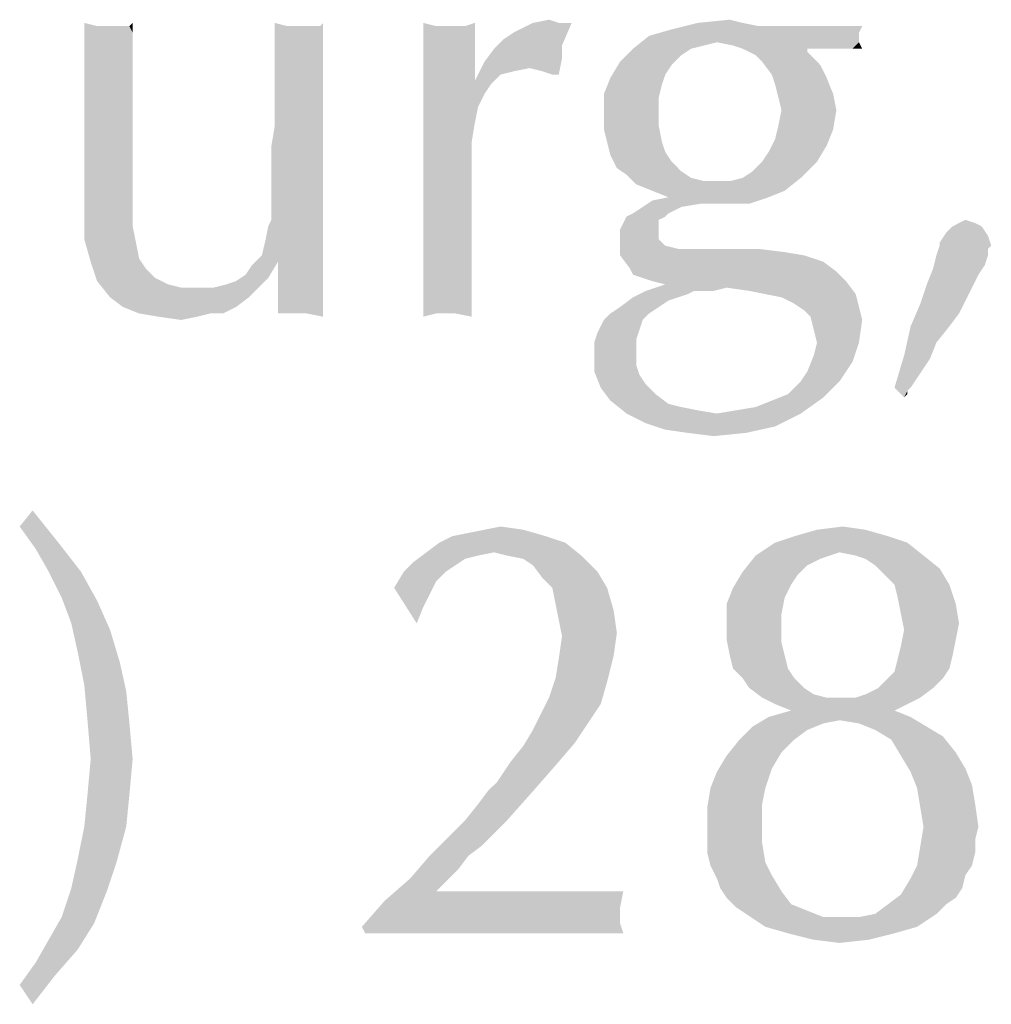
# Model space of a CAD drawing. Units: inches. Extents: x 0 to 44, y 0 to 34.
# Drawn here: x 14 to 14.4, y 2.7 to 3.1 of the extents above; entities that cross this region are included whole.
import ezdxf

# ---------------------------------------------------------------- set-up
doc = ezdxf.new("R2010")
doc.units = ezdxf.units.IN
doc.header["$LTSCALE"] = 2.42
doc.header["$MEASUREMENT"] = 0
doc.layers.add('TEXT', color=7, linetype='CONTINUOUS')

msp = doc.modelspace()

# ---------------------------------------------------------------- linework, layer by layer
at = {"layer": 'TEXT', "color": 7, "linetype": 'Continuous'}
for points in [[(14.0091, 3.14658), (14.00314, 3.13763), (14.00314, 3.14807)], [(14.02401, 3.14658), (14.0255, 3.14807), (14.0255, 3.14359)], [(14.09708, 3.14658), (14.09112, 3.14509), (14.09112, 3.14807)], [(14.11199, 3.14658), (14.11348, 3.14807), (14.11348, 3.1421)], [(14.16567, 3.14658), (14.15971, 3.13017), (14.15971, 3.14807)], [(14.17909, 3.14658), (14.18357, 3.14807), (14.18357, 3.13465)], [(14.19699, 3.14061), (14.20146, 3.14359), (14.2283, 3.14807)], [(14.19699, 3.14061), (14.2283, 3.14807), (14.22383, 3.13763)], [(14.22234, 3.14807), (14.2283, 3.14807), (14.20146, 3.14359)], [(14.22234, 3.14807), (14.20146, 3.14359), (14.21041, 3.14807)], [(14.21041, 3.14807), (14.21786, 3.14956), (14.22234, 3.14807)], [(14.30733, 3.14807), (14.31479, 3.14658), (14.27453, 3.14509)], [(14.30733, 3.14807), (14.27453, 3.14509), (14.28646, 3.14807)], [(14.28646, 3.14807), (14.30137, 3.14956), (14.30733, 3.14807)], [(14.02401, 3.14658), (14.0255, 3.14359), (14.00314, 3.13763)], [(14.02103, 3.14658), (14.02401, 3.14658), (14.00314, 3.13763)], [(14.01656, 3.14658), (14.02103, 3.14658), (14.00314, 3.13763)], [(14.01357, 3.14658), (14.01656, 3.14658), (14.00314, 3.13763)], [(14.0091, 3.14658), (14.01357, 3.14658), (14.00314, 3.13763)], [(14.00314, 3.13763), (14.0255, 3.14359), (14.0255, 3.13763)], [(14.10901, 3.14658), (14.11199, 3.14658), (14.09112, 3.14509)], [(14.10155, 3.14658), (14.10901, 3.14658), (14.09112, 3.14509)], [(14.09708, 3.14658), (14.10155, 3.14658), (14.09112, 3.14509)], [(14.09112, 3.1421), (14.09112, 3.14509), (14.11199, 3.14658)], [(14.11348, 3.1421), (14.09112, 3.1421), (14.11199, 3.14658)], [(14.17909, 3.14658), (14.18357, 3.13465), (14.15971, 3.13017)], [(14.17462, 3.14658), (14.17909, 3.14658), (14.15971, 3.13017)], [(14.17313, 3.14658), (14.17462, 3.14658), (14.15971, 3.13017)], [(14.17164, 3.14658), (14.17313, 3.14658), (14.15971, 3.13017)], [(14.16567, 3.14658), (14.17164, 3.14658), (14.15971, 3.13017)], [(14.36102, 3.14359), (14.26409, 3.1421), (14.27453, 3.14509)], [(14.26409, 3.1421), (14.36102, 3.14359), (14.36102, 3.14061)], [(14.34759, 3.14658), (14.36251, 3.14658), (14.27453, 3.14509)], [(14.3297, 3.14658), (14.34759, 3.14658), (14.27453, 3.14509)], [(14.32225, 3.14658), (14.3297, 3.14658), (14.27453, 3.14509)], [(14.31479, 3.14658), (14.32225, 3.14658), (14.27453, 3.14509)], [(14.27453, 3.14509), (14.36251, 3.14658), (14.36102, 3.14359)], [(14.11348, 3.1421), (14.09112, 3.13763), (14.09112, 3.1421)], [(14.09112, 3.13763), (14.11348, 3.1421), (14.11348, 3.13465)], [(14.22383, 3.13763), (14.19251, 3.13614), (14.19699, 3.14061)], [(14.2954, 3.13912), (14.25663, 3.13614), (14.26409, 3.1421)], [(14.2954, 3.13912), (14.28944, 3.13763), (14.25663, 3.13614)], [(14.26409, 3.1421), (14.36102, 3.14061), (14.2954, 3.13912)], [(14.2954, 3.13912), (14.36102, 3.14061), (14.36102, 3.13912)], [(14.36102, 3.13912), (14.30286, 3.13763), (14.2954, 3.13912)], [(14.30733, 3.13614), (14.30286, 3.13763), (14.36102, 3.13912)], [(14.33716, 3.13614), (14.30733, 3.13614), (14.36102, 3.13912)], [(14.35058, 3.13614), (14.33716, 3.13614), (14.36102, 3.13912)], [(14.35803, 3.13614), (14.35058, 3.13614), (14.36102, 3.13912)], [(14.35803, 3.13614), (14.36102, 3.13912), (14.36251, 3.13614)], [(14.0255, 3.13763), (14.0255, 3.13166), (14.00314, 3.12719)], [(14.0255, 3.13763), (14.00314, 3.12719), (14.00314, 3.13763)], [(14.11348, 3.13465), (14.09112, 3.13166), (14.09112, 3.13763)], [(14.09112, 3.1257), (14.09112, 3.13166), (14.11348, 3.13465)], [(14.09112, 3.1257), (14.11348, 3.13465), (14.11348, 3.1257)], [(14.15971, 3.13017), (14.18357, 3.13465), (14.18357, 3.12123)], [(14.22383, 3.13166), (14.18804, 3.13017), (14.19251, 3.13614)], [(14.19251, 3.13614), (14.22383, 3.13763), (14.22383, 3.13166)], [(14.28347, 3.13614), (14.279, 3.13316), (14.25067, 3.13017)], [(14.28347, 3.13614), (14.25067, 3.13017), (14.25663, 3.13614)], [(14.25663, 3.13614), (14.28944, 3.13763), (14.28347, 3.13614)], [(14.33716, 3.13614), (14.3133, 3.13316), (14.30733, 3.13614)], [(14.33716, 3.13614), (14.33716, 3.13465), (14.3133, 3.13316)], [(14.31628, 3.13017), (14.3133, 3.13316), (14.33716, 3.13465)], [(14.31628, 3.13017), (14.33716, 3.13465), (14.34312, 3.12868)], [(14.00314, 3.12719), (14.0255, 3.13166), (14.0255, 3.12272)], [(14.18357, 3.12123), (14.15971, 3.1093), (14.15971, 3.13017)], [(14.1955, 3.12421), (14.18357, 3.12123), (14.18804, 3.13017)], [(14.20892, 3.12719), (14.18804, 3.13017), (14.22383, 3.13166)], [(14.18804, 3.13017), (14.20892, 3.12719), (14.20146, 3.1257)], [(14.18804, 3.13017), (14.20146, 3.1257), (14.1955, 3.12421)], [(14.21488, 3.1257), (14.20892, 3.12719), (14.22383, 3.13166)], [(14.21936, 3.12421), (14.21488, 3.1257), (14.22383, 3.13166)], [(14.21936, 3.12421), (14.22383, 3.13166), (14.22234, 3.12421)], [(14.27453, 3.12868), (14.2462, 3.12272), (14.25067, 3.13017)], [(14.25067, 3.13017), (14.279, 3.13316), (14.27453, 3.12868)], [(14.34312, 3.12868), (14.32075, 3.12421), (14.31628, 3.13017)], [(14.0255, 3.12272), (14.00314, 3.11675), (14.00314, 3.12719)], [(14.11348, 3.1257), (14.09112, 3.11824), (14.09112, 3.1257)], [(14.09112, 3.11824), (14.11348, 3.1257), (14.11348, 3.11377)], [(14.27453, 3.12868), (14.27155, 3.12421), (14.2462, 3.12272)], [(14.32075, 3.12421), (14.34312, 3.12868), (14.3461, 3.12272)], [(14.00314, 3.11675), (14.0255, 3.12272), (14.0255, 3.11228)], [(14.18357, 3.12123), (14.19102, 3.11974), (14.15971, 3.1093)], [(14.18357, 3.12123), (14.1955, 3.12421), (14.19102, 3.11974)], [(14.27005, 3.11974), (14.24321, 3.11526), (14.2462, 3.12272)], [(14.2462, 3.12272), (14.27155, 3.12421), (14.27005, 3.11974)], [(14.3461, 3.12272), (14.32225, 3.11974), (14.32075, 3.12421)], [(14.32225, 3.11974), (14.3461, 3.12272), (14.34909, 3.11526)], [(14.0255, 3.11228), (14.00314, 3.10333), (14.00314, 3.11675)], [(14.11348, 3.11377), (14.09112, 3.11079), (14.09112, 3.11824)], [(14.19102, 3.11974), (14.18804, 3.11526), (14.15971, 3.1093)], [(14.24321, 3.11526), (14.27005, 3.11974), (14.26856, 3.11377)], [(14.34909, 3.11526), (14.32374, 3.11377), (14.32225, 3.11974)], [(14.00314, 3.10333), (14.0255, 3.11228), (14.0255, 3.10184)], [(14.09112, 3.10035), (14.09112, 3.11079), (14.11348, 3.11377)], [(14.09112, 3.10035), (14.11348, 3.11377), (14.11348, 3.10035)], [(14.15971, 3.1093), (14.18804, 3.11526), (14.18506, 3.1093)], [(14.26856, 3.11377), (14.24321, 3.10631), (14.24321, 3.11526)], [(14.24321, 3.10631), (14.26856, 3.11377), (14.26856, 3.10631)], [(14.32523, 3.10781), (14.32374, 3.11377), (14.34909, 3.11526)], [(14.32523, 3.10781), (14.34909, 3.11526), (14.35058, 3.10781)], [(14.18506, 3.1093), (14.18357, 3.10184), (14.15971, 3.07798)], [(14.18506, 3.1093), (14.15971, 3.07798), (14.15971, 3.1093)], [(14.26856, 3.10631), (14.26856, 3.10035), (14.24321, 3.09886)], [(14.26856, 3.10631), (14.24321, 3.09886), (14.24321, 3.10631)], [(14.35058, 3.10781), (14.32374, 3.10035), (14.32523, 3.10781)], [(14.32374, 3.10035), (14.35058, 3.10781), (14.34909, 3.09886)], [(14.0255, 3.10184), (14.00314, 3.09289), (14.00314, 3.10333)], [(14.00314, 3.09289), (14.0255, 3.10184), (14.0255, 3.08842)], [(14.18357, 3.10184), (14.18208, 3.09289), (14.15971, 3.07798)], [(14.11348, 3.10035), (14.08962, 3.0914), (14.09112, 3.10035)], [(14.08962, 3.08395), (14.08962, 3.0914), (14.11348, 3.10035)], [(14.08962, 3.08395), (14.11348, 3.10035), (14.11348, 3.08395)], [(14.2447, 3.09289), (14.24321, 3.09886), (14.26856, 3.10035)], [(14.2447, 3.09289), (14.26856, 3.10035), (14.27005, 3.09289)], [(14.34909, 3.09886), (14.32225, 3.09439), (14.32374, 3.10035)], [(14.32225, 3.09439), (14.34909, 3.09886), (14.3461, 3.0914)], [(14.0255, 3.08842), (14.00314, 3.08097), (14.00314, 3.09289)], [(14.18208, 3.09289), (14.18208, 3.08395), (14.15971, 3.07798)], [(14.27005, 3.09289), (14.2462, 3.08693), (14.2447, 3.09289)], [(14.27005, 3.09289), (14.27155, 3.08842), (14.2462, 3.08693)], [(14.3461, 3.0914), (14.31926, 3.08842), (14.32225, 3.09439)], [(14.00314, 3.075), (14.00314, 3.08097), (14.0255, 3.08842)], [(14.00314, 3.075), (14.0255, 3.08842), (14.0255, 3.075)], [(14.2462, 3.08693), (14.27155, 3.08842), (14.27453, 3.08395)], [(14.31628, 3.08395), (14.31926, 3.08842), (14.3461, 3.0914)], [(14.31628, 3.08395), (14.3461, 3.0914), (14.34163, 3.08395)], [(14.11348, 3.08395), (14.08962, 3.07649), (14.08962, 3.08395)], [(14.08962, 3.06904), (14.08962, 3.07649), (14.11348, 3.08395)], [(14.08962, 3.06456), (14.08962, 3.06904), (14.11348, 3.08395)], [(14.08962, 3.06456), (14.11348, 3.08395), (14.11348, 3.06456)], [(14.15971, 3.07798), (14.18208, 3.08395), (14.18208, 3.07649)], [(14.27453, 3.08395), (14.24918, 3.08097), (14.2462, 3.08693)], [(14.24918, 3.08097), (14.27453, 3.08395), (14.279, 3.07947)], [(14.30733, 3.07649), (14.31181, 3.07947), (14.34163, 3.08395)], [(14.30733, 3.07649), (14.34163, 3.08395), (14.33417, 3.07649)], [(14.34163, 3.08395), (14.31181, 3.07947), (14.31628, 3.08395)], [(14.279, 3.07947), (14.25365, 3.07798), (14.24918, 3.08097)], [(14.25365, 3.07798), (14.279, 3.07947), (14.28347, 3.07649)], [(14.0255, 3.075), (14.00314, 3.07053), (14.00314, 3.075)], [(14.00314, 3.06605), (14.00314, 3.07053), (14.0255, 3.075)], [(14.00314, 3.06605), (14.0255, 3.075), (14.0255, 3.06456)], [(14.18208, 3.07649), (14.15971, 3.06754), (14.15971, 3.07798)], [(14.15971, 3.05711), (14.15971, 3.06754), (14.18208, 3.07649)], [(14.15971, 3.04816), (14.15971, 3.05711), (14.18208, 3.07649)], [(14.15971, 3.03921), (14.15971, 3.04816), (14.18208, 3.07649)], [(14.15971, 3.03921), (14.18208, 3.07649), (14.18208, 3.03623)], [(14.28347, 3.07649), (14.25813, 3.07351), (14.25365, 3.07798)], [(14.28347, 3.07649), (14.28944, 3.075), (14.25813, 3.07351)], [(14.2954, 3.075), (14.30137, 3.075), (14.25813, 3.07351)], [(14.28944, 3.075), (14.2954, 3.075), (14.25813, 3.07351)], [(14.26558, 3.07053), (14.25813, 3.07351), (14.30137, 3.075)], [(14.26558, 3.07053), (14.30137, 3.075), (14.33417, 3.07649)], [(14.26558, 3.07053), (14.33417, 3.07649), (14.32672, 3.07053)], [(14.33417, 3.07649), (14.30137, 3.075), (14.30733, 3.07649)], [(14.32672, 3.07053), (14.27304, 3.06754), (14.26558, 3.07053)], [(14.27304, 3.06754), (14.32672, 3.07053), (14.31926, 3.06754)], [(14.0255, 3.06456), (14.00314, 3.06158), (14.00314, 3.06605)], [(14.28795, 3.06456), (14.26111, 3.06307), (14.26558, 3.06605)], [(14.31926, 3.06754), (14.26558, 3.06605), (14.27304, 3.06754)], [(14.28795, 3.06456), (14.26558, 3.06605), (14.31926, 3.06754)], [(14.29093, 3.06456), (14.28795, 3.06456), (14.31926, 3.06754)], [(14.29391, 3.06456), (14.29093, 3.06456), (14.31926, 3.06754)], [(14.29839, 3.06456), (14.29391, 3.06456), (14.31926, 3.06754)], [(14.30137, 3.06456), (14.29839, 3.06456), (14.31926, 3.06754)], [(14.30137, 3.06456), (14.31926, 3.06754), (14.31032, 3.06456)], [(14.00314, 3.06158), (14.0255, 3.06456), (14.0255, 3.05412)], [(14.0255, 3.05412), (14.00314, 3.04816), (14.00314, 3.06158)], [(14.08664, 3.04667), (14.08813, 3.05412), (14.11348, 3.06456)], [(14.08664, 3.04667), (14.11348, 3.06456), (14.11348, 3.04369)], [(14.08813, 3.05412), (14.08962, 3.05711), (14.11348, 3.06456)], [(14.11348, 3.06456), (14.08962, 3.06009), (14.08962, 3.06456)], [(14.08962, 3.05711), (14.08962, 3.06009), (14.11348, 3.06456)], [(14.279, 3.06307), (14.25663, 3.06009), (14.26111, 3.06307)], [(14.25663, 3.06009), (14.279, 3.06307), (14.27304, 3.06009)], [(14.26111, 3.06307), (14.28795, 3.06456), (14.279, 3.06307)], [(14.27155, 3.0586), (14.26856, 3.05711), (14.25067, 3.05263)], [(14.27155, 3.0586), (14.25067, 3.05263), (14.25365, 3.0586)], [(14.26856, 3.05711), (14.26856, 3.05562), (14.25067, 3.05263)], [(14.27304, 3.06009), (14.25365, 3.0586), (14.25663, 3.06009)], [(14.25365, 3.0586), (14.27304, 3.06009), (14.27155, 3.0586)], [(14.40724, 3.05562), (14.41022, 3.05711), (14.4147, 3.05562)], [(14.00314, 3.04816), (14.0255, 3.05412), (14.027, 3.04667)], [(14.25067, 3.05263), (14.26856, 3.05562), (14.26856, 3.05263)], [(14.26856, 3.05263), (14.26856, 3.04816), (14.25067, 3.04667)], [(14.26856, 3.05263), (14.25067, 3.04667), (14.25067, 3.05263)], [(14.41768, 3.05412), (14.40128, 3.05114), (14.40426, 3.05412)], [(14.40128, 3.05114), (14.41768, 3.05412), (14.42066, 3.04965)], [(14.4147, 3.05562), (14.40426, 3.05412), (14.40724, 3.05562)], [(14.40426, 3.05412), (14.4147, 3.05562), (14.41768, 3.05412)], [(14.027, 3.04667), (14.00612, 3.03772), (14.00314, 3.04816)], [(14.25067, 3.04667), (14.26856, 3.04816), (14.27155, 3.04518)], [(14.42066, 3.04965), (14.39829, 3.04667), (14.40128, 3.05114)], [(14.39829, 3.04518), (14.39829, 3.04667), (14.42066, 3.04965)], [(14.39829, 3.04518), (14.42066, 3.04965), (14.42215, 3.04518)], [(14.027, 3.04667), (14.02849, 3.03921), (14.00612, 3.03772)], [(14.11348, 3.04369), (14.08515, 3.0407), (14.08664, 3.04667)], [(14.09261, 3.03772), (14.08515, 3.0407), (14.11348, 3.04369)], [(14.09261, 3.03772), (14.11348, 3.04369), (14.11348, 3.03474)], [(14.27155, 3.04518), (14.25067, 3.0407), (14.25067, 3.04667)], [(14.27155, 3.04518), (14.27751, 3.04369), (14.25067, 3.0407)], [(14.31479, 3.04369), (14.32672, 3.0422), (14.25067, 3.0407)], [(14.31181, 3.04369), (14.31479, 3.04369), (14.25067, 3.0407)], [(14.30882, 3.04369), (14.31181, 3.04369), (14.25067, 3.0407)], [(14.30435, 3.04369), (14.30882, 3.04369), (14.25067, 3.0407)], [(14.29988, 3.04369), (14.30435, 3.04369), (14.25067, 3.0407)], [(14.29093, 3.04369), (14.29988, 3.04369), (14.25067, 3.0407)], [(14.28497, 3.04369), (14.29093, 3.04369), (14.25067, 3.0407)], [(14.27751, 3.04369), (14.28497, 3.04369), (14.25067, 3.0407)], [(14.42215, 3.04518), (14.42066, 3.04369), (14.3968, 3.0407)], [(14.42215, 3.04518), (14.3968, 3.0407), (14.39829, 3.04518)], [(14.3968, 3.0407), (14.42066, 3.04369), (14.42066, 3.0407)], [(14.00612, 3.03772), (14.02849, 3.03921), (14.03147, 3.03474)], [(14.09261, 3.03772), (14.08068, 3.03623), (14.08515, 3.0407)], [(14.18208, 3.03623), (14.15971, 3.03176), (14.15971, 3.03921)], [(14.25067, 3.0407), (14.32672, 3.0422), (14.33567, 3.0407)], [(14.33567, 3.0407), (14.25514, 3.03474), (14.25067, 3.0407)], [(14.33567, 3.0407), (14.34461, 3.03772), (14.25514, 3.03474)], [(14.42066, 3.0407), (14.41917, 3.03623), (14.39531, 3.03474)], [(14.42066, 3.0407), (14.39531, 3.03474), (14.3968, 3.0407)], [(14.03147, 3.03474), (14.0091, 3.02877), (14.00612, 3.03772)], [(14.03147, 3.03474), (14.03594, 3.03027), (14.0091, 3.02877)], [(14.07769, 3.03176), (14.08068, 3.03623), (14.09261, 3.03772)], [(14.07769, 3.03176), (14.09261, 3.03772), (14.08813, 3.03027)], [(14.09261, 3.03772), (14.11348, 3.03474), (14.09261, 3.01386)], [(14.09261, 3.01386), (14.09261, 3.01237), (14.09261, 3.03772)], [(14.11348, 3.03474), (14.11348, 3.02579), (14.09261, 3.01386)], [(14.15971, 3.03176), (14.18208, 3.03623), (14.18208, 3.02877)], [(14.25514, 3.03474), (14.34461, 3.03772), (14.35058, 3.03325)], [(14.35058, 3.03325), (14.25663, 3.03176), (14.25514, 3.03474)], [(14.41619, 3.03176), (14.39233, 3.02728), (14.39531, 3.03474)], [(14.39531, 3.03474), (14.41917, 3.03623), (14.41619, 3.03176)], [(14.0091, 3.02877), (14.03594, 3.03027), (14.04191, 3.02728)], [(14.06278, 3.02579), (14.06875, 3.02728), (14.08813, 3.03027)], [(14.06278, 3.02579), (14.08813, 3.03027), (14.08366, 3.02579)], [(14.06875, 3.02728), (14.07322, 3.02877), (14.08813, 3.03027)], [(14.08813, 3.03027), (14.07322, 3.02877), (14.07769, 3.03176)], [(14.18208, 3.02877), (14.15971, 3.02579), (14.15971, 3.03176)], [(14.26111, 3.03027), (14.25663, 3.03176), (14.35058, 3.03325)], [(14.26558, 3.02877), (14.26111, 3.03027), (14.35058, 3.03325)], [(14.26558, 3.02877), (14.35058, 3.03325), (14.35505, 3.02877)], [(14.39233, 3.02728), (14.41619, 3.03176), (14.41321, 3.02579)], [(14.04191, 3.02728), (14.01507, 3.02132), (14.0091, 3.02877)], [(14.04191, 3.02728), (14.04787, 3.02579), (14.01507, 3.02132)], [(14.06278, 3.02579), (14.08366, 3.02579), (14.01507, 3.02132)], [(14.05682, 3.02579), (14.06278, 3.02579), (14.01507, 3.02132)], [(14.04787, 3.02579), (14.05682, 3.02579), (14.01507, 3.02132)], [(14.01507, 3.02132), (14.08366, 3.02579), (14.07919, 3.02132)], [(14.11348, 3.02579), (14.11348, 3.01834), (14.09261, 3.01386)], [(14.15971, 3.02579), (14.18208, 3.02877), (14.18208, 3.02281)], [(14.18208, 3.02281), (14.15971, 3.01983), (14.15971, 3.02579)], [(14.29988, 3.02579), (14.2626, 3.0243), (14.27155, 3.02728)], [(14.28497, 3.0243), (14.2626, 3.0243), (14.29988, 3.02579)], [(14.35505, 3.02877), (14.27155, 3.02728), (14.26558, 3.02877)], [(14.29988, 3.02579), (14.27155, 3.02728), (14.35505, 3.02877)], [(14.28795, 3.0243), (14.28497, 3.0243), (14.29988, 3.02579)], [(14.28795, 3.0243), (14.29988, 3.02579), (14.29391, 3.0243)], [(14.31032, 3.0243), (14.29988, 3.02579), (14.35505, 3.02877)], [(14.31777, 3.02281), (14.31032, 3.0243), (14.35505, 3.02877)], [(14.31777, 3.02281), (14.35505, 3.02877), (14.35952, 3.02281)], [(14.41321, 3.02579), (14.38935, 3.01834), (14.39233, 3.02728)], [(14.41321, 3.02579), (14.41022, 3.01983), (14.38935, 3.01834)], [(14.07919, 3.02132), (14.02103, 3.01685), (14.01507, 3.02132)], [(14.02103, 3.01685), (14.07919, 3.02132), (14.07322, 3.01685)], [(14.15971, 3.01983), (14.18208, 3.02281), (14.18208, 3.01685)], [(14.27304, 3.01983), (14.25067, 3.01685), (14.25663, 3.02132)], [(14.28497, 3.0243), (14.28198, 3.02281), (14.25663, 3.02132)], [(14.28497, 3.0243), (14.25663, 3.02132), (14.2626, 3.0243)], [(14.25663, 3.02132), (14.28198, 3.02281), (14.27304, 3.01983)], [(14.35952, 3.02281), (14.32523, 3.02132), (14.31777, 3.02281)], [(14.33119, 3.01834), (14.32523, 3.02132), (14.35952, 3.02281)], [(14.33119, 3.01834), (14.35952, 3.02281), (14.36102, 3.01685)], [(14.07322, 3.01685), (14.02849, 3.01386), (14.02103, 3.01685)], [(14.06129, 3.01386), (14.02849, 3.01386), (14.07322, 3.01685)], [(14.06129, 3.01386), (14.07322, 3.01685), (14.06726, 3.01386)], [(14.09559, 3.01386), (14.09261, 3.01386), (14.11348, 3.01834)], [(14.10155, 3.01386), (14.09559, 3.01386), (14.11348, 3.01834)], [(14.10603, 3.01386), (14.10155, 3.01386), (14.11348, 3.01834)], [(14.10603, 3.01386), (14.11348, 3.01834), (14.11348, 3.01237)], [(14.18208, 3.01685), (14.15971, 3.01535), (14.15971, 3.01983)], [(14.16567, 3.01386), (14.15971, 3.01535), (14.18208, 3.01685)], [(14.16567, 3.01386), (14.15971, 3.01237), (14.15971, 3.01535)], [(14.17015, 3.01386), (14.16567, 3.01386), (14.18208, 3.01685)], [(14.17462, 3.01386), (14.17015, 3.01386), (14.18208, 3.01685)], [(14.17462, 3.01386), (14.18208, 3.01685), (14.18208, 3.01237)], [(14.2462, 3.01386), (14.25067, 3.01685), (14.27304, 3.01983)], [(14.2462, 3.01386), (14.27304, 3.01983), (14.26409, 3.01386)], [(14.36102, 3.01685), (14.33567, 3.01535), (14.33119, 3.01834)], [(14.33865, 3.01237), (14.33567, 3.01535), (14.36102, 3.01685)], [(14.33865, 3.01237), (14.36102, 3.01685), (14.36251, 3.01088)], [(14.40724, 3.01386), (14.38487, 3.0079), (14.38935, 3.01834)], [(14.38935, 3.01834), (14.41022, 3.01983), (14.40724, 3.01386)], [(14.06129, 3.01386), (14.03743, 3.01237), (14.02849, 3.01386)], [(14.03743, 3.01237), (14.06129, 3.01386), (14.05533, 3.01237)], [(14.05533, 3.01237), (14.04787, 3.01088), (14.03743, 3.01237)], [(14.26111, 3.01088), (14.25962, 3.00641), (14.24023, 3.00492)], [(14.26111, 3.01088), (14.24023, 3.00492), (14.24321, 3.01088)], [(14.26409, 3.01386), (14.24321, 3.01088), (14.2462, 3.01386)], [(14.24321, 3.01088), (14.26409, 3.01386), (14.26111, 3.01088)], [(14.36251, 3.01088), (14.34014, 3.00641), (14.33865, 3.01237)], [(14.34163, 3.00044), (14.34014, 3.00641), (14.36251, 3.01088)], [(14.34163, 3.00044), (14.36251, 3.01088), (14.36102, 3.00044)], [(14.38487, 3.0079), (14.40724, 3.01386), (14.40277, 3.0079)], [(14.24023, 3.00492), (14.25962, 3.00641), (14.25813, 3.00193)], [(14.40277, 3.0079), (14.3968, 3.00044), (14.38189, 2.99448)], [(14.40277, 3.0079), (14.38189, 2.99448), (14.38487, 3.0079)], [(14.25813, 3.00193), (14.23874, 3.00044), (14.24023, 3.00492)], [(14.23874, 3.00044), (14.25813, 3.00193), (14.25813, 2.99597)], [(14.25813, 2.99597), (14.23874, 2.99448), (14.23874, 3.00044)], [(14.36102, 3.00044), (14.34014, 2.99448), (14.34163, 3.00044)], [(14.34014, 2.99448), (14.36102, 3.00044), (14.35803, 2.9915)], [(14.38189, 2.99448), (14.3968, 3.00044), (14.39382, 2.99299)], [(14.23874, 2.99448), (14.25813, 2.99597), (14.25813, 2.99)], [(14.25813, 2.99), (14.23874, 2.98702), (14.23874, 2.99448)], [(14.35803, 2.9915), (14.33716, 2.98702), (14.34014, 2.99448)], [(14.39382, 2.99299), (14.37742, 2.97957), (14.38189, 2.99448)], [(14.39382, 2.99299), (14.39084, 2.98851), (14.37742, 2.97957)], [(14.23874, 2.98702), (14.25813, 2.99), (14.25962, 2.98553)], [(14.33417, 2.98255), (14.33716, 2.98702), (14.35803, 2.9915)], [(14.33417, 2.98255), (14.35803, 2.9915), (14.35207, 2.98255)], [(14.39084, 2.98851), (14.38786, 2.98404), (14.37742, 2.97957)], [(14.25962, 2.98553), (14.24172, 2.97957), (14.23874, 2.98702)], [(14.25962, 2.98553), (14.2626, 2.98106), (14.24172, 2.97957)], [(14.37742, 2.97957), (14.38786, 2.98404), (14.38487, 2.97957)], [(14.24172, 2.97957), (14.2626, 2.98106), (14.26707, 2.97658)], [(14.26707, 2.97658), (14.2462, 2.9736), (14.24172, 2.97957)], [(14.35207, 2.98255), (14.32821, 2.97658), (14.33417, 2.98255)], [(14.32821, 2.97658), (14.35207, 2.98255), (14.34461, 2.97509)], [(14.37742, 2.97957), (14.38487, 2.97957), (14.38338, 2.97808)], [(14.38338, 2.97808), (14.38189, 2.97509), (14.37742, 2.97957)], [(14.2462, 2.9736), (14.26707, 2.97658), (14.27304, 2.97211)], [(14.2954, 2.96764), (14.30435, 2.96913), (14.34461, 2.97509)], [(14.2954, 2.96764), (14.34461, 2.97509), (14.33417, 2.96764)], [(14.30435, 2.96913), (14.3133, 2.97062), (14.34461, 2.97509)], [(14.3133, 2.97062), (14.32075, 2.9736), (14.34461, 2.97509)], [(14.34461, 2.97509), (14.32075, 2.9736), (14.32821, 2.97658)], [(14.38338, 2.97808), (14.38338, 2.97658), (14.38189, 2.97509)], [(14.27304, 2.97211), (14.25365, 2.96764), (14.2462, 2.9736)], [(14.27304, 2.97211), (14.279, 2.97062), (14.25365, 2.96764)], [(14.279, 2.97062), (14.28646, 2.96913), (14.25365, 2.96764)], [(14.25365, 2.96764), (14.28646, 2.96913), (14.2954, 2.96764)], [(14.2954, 2.96764), (14.2626, 2.96316), (14.25365, 2.96764)], [(14.2954, 2.96764), (14.33417, 2.96764), (14.2626, 2.96316)], [(14.2626, 2.96316), (14.33417, 2.96764), (14.32225, 2.96167)], [(14.32225, 2.96167), (14.27155, 2.96018), (14.2626, 2.96316)], [(14.28198, 2.95869), (14.27155, 2.96018), (14.32225, 2.96167)], [(14.28198, 2.95869), (14.32225, 2.96167), (14.30882, 2.95869)], [(14.30882, 2.95869), (14.29391, 2.9572), (14.28198, 2.95869)], [(13.97331, 2.91545), (13.97928, 2.9229), (13.99121, 2.90799)], [(13.99121, 2.90799), (13.98077, 2.90501), (13.97331, 2.91545)], [(14.18804, 2.91396), (14.1955, 2.91545), (14.20593, 2.91396)], [(14.34163, 2.91396), (14.35356, 2.91545), (14.364, 2.91396)], [(14.21637, 2.91097), (14.16716, 2.90799), (14.17313, 2.91097)], [(14.16716, 2.90799), (14.21637, 2.91097), (14.22532, 2.90799)], [(14.17313, 2.91097), (14.18058, 2.91246), (14.20593, 2.91396)], [(14.17313, 2.91097), (14.20593, 2.91396), (14.21637, 2.91097)], [(14.20593, 2.91396), (14.18058, 2.91246), (14.18804, 2.91396)], [(14.37444, 2.91097), (14.32225, 2.90799), (14.33119, 2.91097)], [(14.32225, 2.90799), (14.37444, 2.91097), (14.38338, 2.90799)], [(14.364, 2.91396), (14.33119, 2.91097), (14.34163, 2.91396)], [(14.33119, 2.91097), (14.364, 2.91396), (14.37444, 2.91097)], [(13.98673, 2.89457), (13.98077, 2.90501), (13.99121, 2.90799)], [(13.98673, 2.89457), (13.99121, 2.90799), (14.00165, 2.89457)], [(14.22532, 2.90799), (14.1612, 2.90352), (14.16716, 2.90799)], [(14.19251, 2.90352), (14.1612, 2.90352), (14.22532, 2.90799)], [(14.19848, 2.90203), (14.19251, 2.90352), (14.22532, 2.90799)], [(14.19848, 2.90203), (14.22532, 2.90799), (14.23278, 2.90203)], [(14.38338, 2.90799), (14.35207, 2.90352), (14.3133, 2.90203)], [(14.38338, 2.90799), (14.3133, 2.90203), (14.32225, 2.90799)], [(14.35952, 2.90203), (14.35207, 2.90352), (14.38338, 2.90799)], [(14.35952, 2.90203), (14.38338, 2.90799), (14.39084, 2.90203)], [(14.19251, 2.90352), (14.18506, 2.90203), (14.15524, 2.89904)], [(14.19251, 2.90352), (14.15524, 2.89904), (14.1612, 2.90352)], [(14.18506, 2.90203), (14.17909, 2.90053), (14.15524, 2.89904)], [(14.23278, 2.90203), (14.20593, 2.90053), (14.19848, 2.90203)], [(14.21041, 2.89755), (14.20593, 2.90053), (14.23278, 2.90203)], [(14.21041, 2.89755), (14.23278, 2.90203), (14.24023, 2.89457)], [(14.34759, 2.90203), (14.34312, 2.90053), (14.30733, 2.89457)], [(14.34759, 2.90203), (14.30733, 2.89457), (14.3133, 2.90203)], [(14.3133, 2.90203), (14.35207, 2.90352), (14.34759, 2.90203)], [(14.39084, 2.90203), (14.364, 2.90053), (14.35952, 2.90203)], [(14.36847, 2.89755), (14.364, 2.90053), (14.39084, 2.90203)], [(14.36847, 2.89755), (14.39084, 2.90203), (14.39829, 2.89606)], [(14.17462, 2.89755), (14.15076, 2.89457), (14.15524, 2.89904)], [(14.15076, 2.89457), (14.17462, 2.89755), (14.17015, 2.89457)], [(14.15524, 2.89904), (14.17909, 2.90053), (14.17462, 2.89755)], [(14.24023, 2.89457), (14.21488, 2.89159), (14.21041, 2.89755)], [(14.34312, 2.90053), (14.33716, 2.89755), (14.30733, 2.89457)], [(14.30733, 2.89457), (14.33716, 2.89755), (14.33268, 2.89308)], [(14.39829, 2.89606), (14.37294, 2.89308), (14.36847, 2.89755)], [(14.00165, 2.89457), (13.9927, 2.88264), (13.98673, 2.89457)], [(13.9927, 2.88264), (14.00165, 2.89457), (14.0091, 2.88115)], [(14.17015, 2.89457), (14.16567, 2.8901), (14.14629, 2.88711)], [(14.17015, 2.89457), (14.14629, 2.88711), (14.15076, 2.89457)], [(14.21936, 2.88711), (14.21488, 2.89159), (14.24023, 2.89457)], [(14.21936, 2.88711), (14.24023, 2.89457), (14.2447, 2.88711)], [(14.33268, 2.89308), (14.30286, 2.88711), (14.30733, 2.89457)], [(14.33268, 2.89308), (14.3297, 2.88861), (14.30286, 2.88711)], [(14.37742, 2.88861), (14.37294, 2.89308), (14.39829, 2.89606)], [(14.37742, 2.88861), (14.39829, 2.89606), (14.40277, 2.88861)], [(14.14629, 2.88711), (14.16567, 2.8901), (14.16269, 2.88413)], [(14.30286, 2.88711), (14.3297, 2.88861), (14.32672, 2.88264)], [(14.40277, 2.88861), (14.37891, 2.88264), (14.37742, 2.88861)], [(14.37891, 2.88264), (14.40277, 2.88861), (14.40575, 2.87966)], [(14.14629, 2.88711), (14.16269, 2.88413), (14.15971, 2.87817)], [(14.15971, 2.87817), (14.15673, 2.87071), (14.14629, 2.88711)], [(14.2447, 2.88711), (14.22085, 2.87966), (14.21936, 2.88711)], [(14.22085, 2.87966), (14.2447, 2.88711), (14.24769, 2.87668)], [(14.32672, 2.88264), (14.29988, 2.87966), (14.30286, 2.88711)], [(14.0091, 2.88115), (13.99717, 2.87071), (13.9927, 2.88264)], [(13.99717, 2.87071), (14.0091, 2.88115), (14.01507, 2.86773)], [(14.24769, 2.87668), (14.22234, 2.8722), (14.22085, 2.87966)], [(14.29988, 2.87966), (14.32672, 2.88264), (14.32523, 2.87519)], [(14.32523, 2.87519), (14.29988, 2.87071), (14.29988, 2.87966)], [(14.40575, 2.87966), (14.3804, 2.87519), (14.37891, 2.88264)], [(14.3804, 2.87519), (14.40575, 2.87966), (14.40724, 2.87071)], [(14.22234, 2.8722), (14.24769, 2.87668), (14.24918, 2.86624)], [(14.29988, 2.87071), (14.32523, 2.87519), (14.32523, 2.86773)], [(14.40724, 2.87071), (14.38189, 2.86773), (14.3804, 2.87519)], [(14.01507, 2.86773), (14.00015, 2.85729), (13.99717, 2.87071)], [(14.24918, 2.86624), (14.22383, 2.86475), (14.22234, 2.8722)], [(14.32523, 2.86773), (14.29988, 2.86326), (14.29988, 2.87071)], [(14.38189, 2.86773), (14.40724, 2.87071), (14.40575, 2.86326)], [(14.00015, 2.85729), (14.01507, 2.86773), (14.01954, 2.85282)], [(14.22383, 2.86475), (14.24918, 2.86624), (14.24769, 2.8558)], [(14.29988, 2.86326), (14.32523, 2.86773), (14.32523, 2.86176)], [(14.40575, 2.86326), (14.3804, 2.86027), (14.38189, 2.86773)], [(14.24769, 2.8558), (14.22234, 2.85431), (14.22383, 2.86475)], [(14.32523, 2.86176), (14.30137, 2.8558), (14.29988, 2.86326)], [(14.30137, 2.8558), (14.32523, 2.86176), (14.32672, 2.8558)], [(14.3804, 2.86027), (14.40575, 2.86326), (14.40426, 2.8558)], [(14.01954, 2.85282), (14.00314, 2.84238), (14.00015, 2.85729)], [(14.40426, 2.8558), (14.37891, 2.85431), (14.3804, 2.86027)], [(14.00314, 2.84238), (14.01954, 2.85282), (14.02252, 2.8394)], [(14.22085, 2.84536), (14.22234, 2.85431), (14.24769, 2.8558)], [(14.22085, 2.84536), (14.24769, 2.8558), (14.2447, 2.84387)], [(14.32672, 2.8558), (14.30286, 2.84984), (14.30137, 2.8558)], [(14.30286, 2.84984), (14.32672, 2.8558), (14.32821, 2.84984)], [(14.40277, 2.84984), (14.37742, 2.84834), (14.37891, 2.85431)], [(14.37891, 2.85431), (14.40426, 2.8558), (14.40277, 2.84984)], [(14.32821, 2.84984), (14.30733, 2.84536), (14.30286, 2.84984)], [(14.30733, 2.84536), (14.32821, 2.84984), (14.33119, 2.84536)], [(14.39979, 2.84536), (14.37294, 2.84387), (14.37742, 2.84834)], [(14.37742, 2.84834), (14.40277, 2.84984), (14.39979, 2.84536)], [(14.2447, 2.84387), (14.21786, 2.83641), (14.22085, 2.84536)], [(14.21786, 2.83641), (14.2447, 2.84387), (14.24172, 2.83343)], [(14.33119, 2.84536), (14.31032, 2.84089), (14.30733, 2.84536)], [(14.31032, 2.84089), (14.33119, 2.84536), (14.33567, 2.84089)], [(14.36996, 2.84089), (14.37294, 2.84387), (14.39979, 2.84536)], [(14.36996, 2.84089), (14.39979, 2.84536), (14.39531, 2.84089)], [(14.02252, 2.8394), (14.00463, 2.82598), (14.00314, 2.84238)], [(14.00463, 2.82598), (14.02252, 2.8394), (14.02401, 2.82449)], [(14.33567, 2.84089), (14.31628, 2.83641), (14.31032, 2.84089)], [(14.33567, 2.84089), (14.34014, 2.83791), (14.31628, 2.83641)], [(14.35952, 2.83641), (14.364, 2.83791), (14.39531, 2.84089)], [(14.35952, 2.83641), (14.39531, 2.84089), (14.38935, 2.83641)], [(14.39531, 2.84089), (14.364, 2.83791), (14.36996, 2.84089)], [(14.24172, 2.83343), (14.21339, 2.82747), (14.21786, 2.83641)], [(14.21339, 2.82747), (14.24172, 2.83343), (14.23576, 2.82449)], [(14.31628, 2.83641), (14.34014, 2.83791), (14.3461, 2.83641)], [(14.3461, 2.83641), (14.32225, 2.83343), (14.31628, 2.83641)], [(14.35952, 2.83641), (14.38935, 2.83641), (14.32225, 2.83343)], [(14.35356, 2.83641), (14.35952, 2.83641), (14.32225, 2.83343)], [(14.3461, 2.83641), (14.35356, 2.83641), (14.32225, 2.83343)], [(14.32225, 2.83343), (14.38935, 2.83641), (14.38338, 2.83343)], [(14.38338, 2.83343), (14.3297, 2.83045), (14.32225, 2.83343)], [(14.3297, 2.83045), (14.38338, 2.83343), (14.37742, 2.83045)], [(14.37742, 2.83045), (14.31926, 2.82747), (14.3297, 2.83045)], [(14.31926, 2.82747), (14.37742, 2.83045), (14.38487, 2.82747)], [(14.02401, 2.82449), (14.00612, 2.80808), (14.00463, 2.82598)], [(14.00612, 2.80808), (14.02401, 2.82449), (14.0255, 2.80808)], [(14.23576, 2.82449), (14.21041, 2.8215), (14.21339, 2.82747)], [(14.21041, 2.8215), (14.23576, 2.82449), (14.22979, 2.81554)], [(14.35207, 2.82598), (14.31181, 2.82299), (14.31926, 2.82747)], [(14.35207, 2.82598), (14.34461, 2.82449), (14.31181, 2.82299)], [(14.31181, 2.82299), (14.34461, 2.82449), (14.33716, 2.8215)], [(14.31926, 2.82747), (14.38487, 2.82747), (14.35207, 2.82598)], [(14.36102, 2.82449), (14.35207, 2.82598), (14.38487, 2.82747)], [(14.36102, 2.82449), (14.38487, 2.82747), (14.39233, 2.82299)], [(14.39233, 2.82299), (14.36847, 2.8215), (14.36102, 2.82449)], [(14.22979, 2.81554), (14.20593, 2.81405), (14.21041, 2.8215)], [(14.33716, 2.8215), (14.30584, 2.81703), (14.31181, 2.82299)], [(14.30584, 2.81703), (14.33716, 2.8215), (14.33119, 2.81703)], [(14.36847, 2.8215), (14.39233, 2.82299), (14.39979, 2.81852)], [(14.39979, 2.81852), (14.37593, 2.81703), (14.36847, 2.8215)], [(14.19997, 2.80659), (14.20593, 2.81405), (14.22979, 2.81554)], [(14.19997, 2.80659), (14.22979, 2.81554), (14.22085, 2.8051)], [(14.33119, 2.81703), (14.32523, 2.81107), (14.29988, 2.80957)], [(14.33119, 2.81703), (14.29988, 2.80957), (14.30584, 2.81703)], [(14.37593, 2.81703), (14.39979, 2.81852), (14.40575, 2.81107)], [(14.40575, 2.81107), (14.3804, 2.80957), (14.37593, 2.81703)], [(14.29988, 2.80957), (14.32523, 2.81107), (14.32075, 2.80361)], [(14.3804, 2.80957), (14.40575, 2.81107), (14.41022, 2.80361)], [(14.0255, 2.80808), (14.00463, 2.79168), (14.00612, 2.80808)], [(14.00463, 2.79168), (14.0255, 2.80808), (14.02401, 2.79168)], [(14.22085, 2.8051), (14.19401, 2.79764), (14.19997, 2.80659)], [(14.32075, 2.80361), (14.2954, 2.80212), (14.29988, 2.80957)], [(14.41022, 2.80361), (14.38487, 2.80212), (14.3804, 2.80957)], [(14.18953, 2.79317), (14.19401, 2.79764), (14.22085, 2.8051)], [(14.18953, 2.79317), (14.22085, 2.8051), (14.21041, 2.79317)], [(14.29242, 2.79466), (14.2954, 2.80212), (14.32075, 2.80361)], [(14.29242, 2.79466), (14.32075, 2.80361), (14.31777, 2.79466)], [(14.38487, 2.80212), (14.41022, 2.80361), (14.41321, 2.79615)], [(14.41321, 2.79615), (14.38786, 2.79466), (14.38487, 2.80212)], [(14.17909, 2.77975), (14.18506, 2.78721), (14.21041, 2.79317)], [(14.17909, 2.77975), (14.21041, 2.79317), (14.19848, 2.77975)], [(14.21041, 2.79317), (14.18506, 2.78721), (14.18953, 2.79317)], [(14.31777, 2.79466), (14.31628, 2.78721), (14.29093, 2.78572)], [(14.31777, 2.79466), (14.29093, 2.78572), (14.29242, 2.79466)], [(14.38786, 2.79466), (14.41321, 2.79615), (14.4147, 2.78721)], [(14.4147, 2.78721), (14.38935, 2.78572), (14.38786, 2.79466)], [(14.02401, 2.79168), (14.00314, 2.77677), (14.00463, 2.79168)], [(14.00314, 2.77677), (14.02401, 2.79168), (14.02252, 2.77677)], [(14.29093, 2.77677), (14.29093, 2.78572), (14.31628, 2.78721)], [(14.29093, 2.77677), (14.31628, 2.78721), (14.31628, 2.77677)], [(14.39084, 2.77677), (14.38935, 2.78572), (14.4147, 2.78721)], [(14.39084, 2.77677), (14.4147, 2.78721), (14.41619, 2.77677)], [(14.19848, 2.77975), (14.19251, 2.77379), (14.17164, 2.7723)], [(14.19848, 2.77975), (14.17164, 2.7723), (14.17909, 2.77975)], [(14.02252, 2.77677), (14.00015, 2.76186), (14.00314, 2.77677)], [(14.00015, 2.76186), (14.02252, 2.77677), (14.01805, 2.76037)], [(14.31628, 2.77677), (14.29093, 2.7708), (14.29093, 2.77677)], [(14.29093, 2.7708), (14.31628, 2.77677), (14.31628, 2.76931)], [(14.41619, 2.77677), (14.4147, 2.7708), (14.38935, 2.76782)], [(14.41619, 2.77677), (14.38935, 2.76782), (14.39084, 2.77677)], [(14.18655, 2.76782), (14.16269, 2.76335), (14.17164, 2.7723)], [(14.17164, 2.7723), (14.19251, 2.77379), (14.18655, 2.76782)], [(14.31628, 2.76931), (14.29093, 2.76484), (14.29093, 2.7708)], [(14.38935, 2.76782), (14.4147, 2.7708), (14.4147, 2.76484)], [(14.16269, 2.76335), (14.18655, 2.76782), (14.18058, 2.76335)], [(14.29093, 2.76484), (14.31628, 2.76931), (14.31777, 2.76037)], [(14.4147, 2.76484), (14.38786, 2.75887), (14.38935, 2.76782)], [(14.01805, 2.76037), (13.99717, 2.74844), (14.00015, 2.76186)], [(14.18058, 2.76335), (14.17611, 2.75738), (14.15374, 2.75291)], [(14.18058, 2.76335), (14.15374, 2.75291), (14.16269, 2.76335)], [(14.31777, 2.76037), (14.29242, 2.75887), (14.29093, 2.76484)], [(14.38786, 2.75887), (14.4147, 2.76484), (14.41321, 2.75887)], [(13.99717, 2.74844), (14.01805, 2.76037), (14.01357, 2.74695)], [(14.17611, 2.75738), (14.17313, 2.7544), (14.15374, 2.75291)], [(14.29242, 2.75887), (14.31777, 2.76037), (14.32075, 2.7544)], [(14.32075, 2.7544), (14.2954, 2.75291), (14.29242, 2.75887)], [(14.41321, 2.75887), (14.41022, 2.7544), (14.38487, 2.75291)], [(14.41321, 2.75887), (14.38487, 2.75291), (14.38786, 2.75887)], [(14.17015, 2.75142), (14.14181, 2.74247), (14.15374, 2.75291)], [(14.15374, 2.75291), (14.17313, 2.7544), (14.17015, 2.75142)], [(14.2969, 2.74844), (14.2954, 2.75291), (14.32075, 2.7544)], [(14.2969, 2.74844), (14.32075, 2.7544), (14.32523, 2.74695)], [(14.40873, 2.74844), (14.3804, 2.74545), (14.38487, 2.75291)], [(14.38487, 2.75291), (14.41022, 2.7544), (14.40873, 2.74844)], [(14.01357, 2.74695), (13.9927, 2.73502), (13.99717, 2.74844)], [(14.17015, 2.75142), (14.16716, 2.74844), (14.14181, 2.74247)], [(14.16716, 2.74844), (14.16567, 2.74695), (14.14181, 2.74247)], [(14.32523, 2.74695), (14.29988, 2.74396), (14.2969, 2.74844)], [(14.3804, 2.74545), (14.40873, 2.74844), (14.40575, 2.74396)], [(13.9927, 2.73502), (14.01357, 2.74695), (14.00761, 2.73203)], [(14.25067, 2.73949), (14.13138, 2.73054), (14.14181, 2.74247)], [(14.23874, 2.74695), (14.25216, 2.74695), (14.14181, 2.74247)], [(14.22532, 2.74695), (14.23874, 2.74695), (14.14181, 2.74247)], [(14.21041, 2.74695), (14.22532, 2.74695), (14.14181, 2.74247)], [(14.19401, 2.74695), (14.21041, 2.74695), (14.14181, 2.74247)], [(14.16567, 2.74695), (14.19401, 2.74695), (14.14181, 2.74247)], [(14.14181, 2.74247), (14.25216, 2.74695), (14.25067, 2.73949)], [(14.29988, 2.74396), (14.32523, 2.74695), (14.3297, 2.74098)], [(14.3297, 2.74098), (14.30435, 2.73949), (14.29988, 2.74396)], [(14.40575, 2.74396), (14.37444, 2.74098), (14.3804, 2.74545)], [(14.37444, 2.74098), (14.40575, 2.74396), (14.40128, 2.74098)], [(14.25067, 2.73949), (14.25067, 2.73502), (14.13138, 2.73054)], [(14.30435, 2.73949), (14.3297, 2.74098), (14.33716, 2.738)], [(14.33716, 2.738), (14.30882, 2.73651), (14.30435, 2.73949)], [(14.30882, 2.73651), (14.33716, 2.738), (14.34461, 2.73502)], [(14.40128, 2.74098), (14.36847, 2.73651), (14.37444, 2.74098)], [(14.36847, 2.73651), (14.40128, 2.74098), (14.3968, 2.73651)], [(14.00761, 2.73203), (13.98673, 2.72458), (13.9927, 2.73502)], [(14.25067, 2.73502), (14.25067, 2.73203), (14.13138, 2.73054)], [(14.34461, 2.73502), (14.31777, 2.73054), (14.30882, 2.73651)], [(14.31777, 2.73054), (14.36102, 2.73502), (14.3968, 2.73651)], [(14.31777, 2.73054), (14.3968, 2.73651), (14.38786, 2.73054)], [(14.35356, 2.73502), (14.36102, 2.73502), (14.31777, 2.73054)], [(14.34461, 2.73502), (14.35356, 2.73502), (14.31777, 2.73054)], [(14.3968, 2.73651), (14.36102, 2.73502), (14.36847, 2.73651)], [(13.98673, 2.72458), (14.00761, 2.73203), (14.00015, 2.7201)], [(14.13287, 2.72756), (14.13138, 2.73054), (14.25067, 2.73203)], [(14.14331, 2.72756), (14.13287, 2.72756), (14.25067, 2.73203)], [(14.15076, 2.72756), (14.14331, 2.72756), (14.25067, 2.73203)], [(14.15822, 2.72756), (14.15076, 2.72756), (14.25067, 2.73203)], [(14.16269, 2.72756), (14.15822, 2.72756), (14.25067, 2.73203)], [(14.18208, 2.72756), (14.16269, 2.72756), (14.25067, 2.73203)], [(14.20295, 2.72756), (14.18208, 2.72756), (14.25067, 2.73203)], [(14.21936, 2.72756), (14.20295, 2.72756), (14.25067, 2.73203)], [(14.23278, 2.72756), (14.21936, 2.72756), (14.25067, 2.73203)], [(14.24321, 2.72756), (14.23278, 2.72756), (14.25067, 2.73203)], [(14.24321, 2.72756), (14.25067, 2.73203), (14.25216, 2.72756)], [(14.38786, 2.73054), (14.32821, 2.72756), (14.31777, 2.73054)], [(14.32821, 2.72756), (14.38786, 2.73054), (14.37742, 2.72756)], [(14.00015, 2.7201), (13.98077, 2.71414), (13.98673, 2.72458)], [(14.37742, 2.72756), (14.34014, 2.72458), (14.32821, 2.72756)], [(14.34014, 2.72458), (14.37742, 2.72756), (14.36549, 2.72458)], [(14.36549, 2.72458), (14.35207, 2.72309), (14.34014, 2.72458)], [(13.98077, 2.71414), (14.00015, 2.7201), (13.98972, 2.70818)], [(13.98972, 2.70818), (13.97331, 2.7037), (13.98077, 2.71414)], [(13.97331, 2.7037), (13.98972, 2.70818), (13.97928, 2.69475)]]:
    msp.add_solid(points, dxfattribs=at)

doc.saveas('drawing.dxf')
